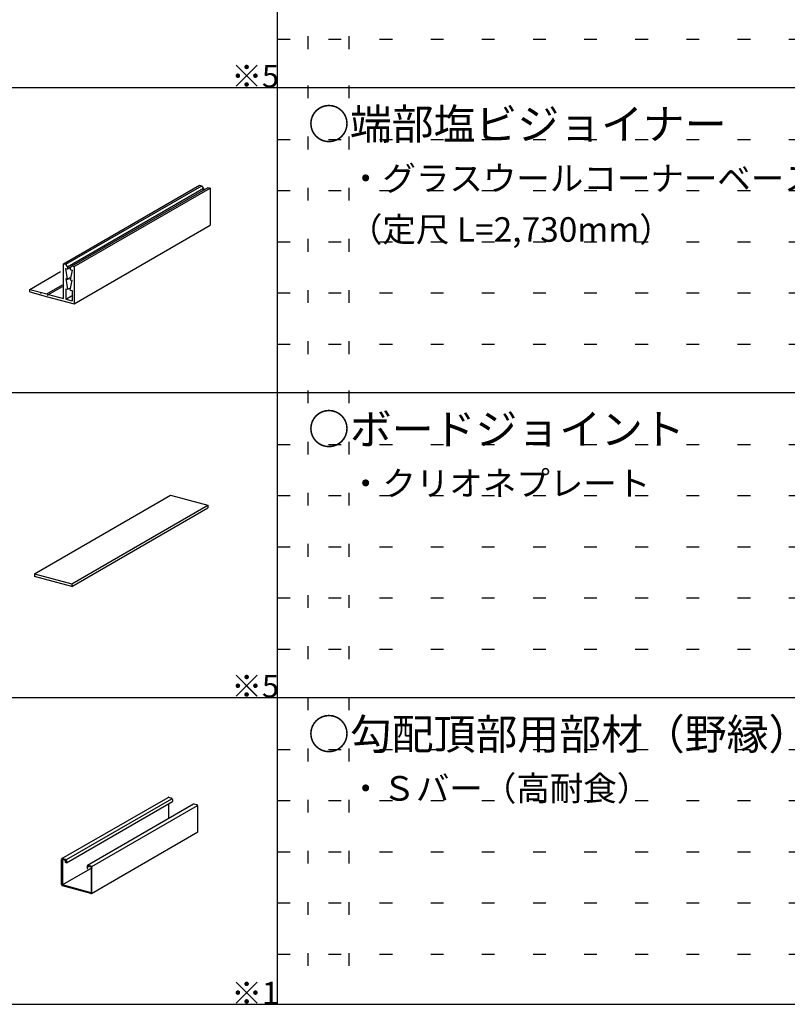
# Model space of a CAD drawing. Extents: x 15 to 405, y 13 to 281.
# Drawn here: x 69 to 106, y 185 to 234 of the extents above; entities that cross this region are included whole.
import ezdxf

# ---------------------------------------------------------------- set-up
doc = ezdxf.new("R2010")
doc.units = 0
doc.header["$MEASUREMENT"] = 0
doc.linetypes.add('DOT', pattern=[2.5, 0.625, -1.875])
for name, color, linetype in [('_0-2_野縁受け', 7, 'CONTINUOUS'), ('_0-3_野縁', 7, 'CONTINUOUS'), ('_0-6_文字', 7, 'CONTINUOUS'), ('_0-B_補強金具__金具__その他', 7, 'CONTINUOUS'), ('_F-3_野縁', 7, 'CONTINUOUS'), ('ADD_LINE', 7, 'CONTINUOUS')]:
    doc.layers.add(name, color=color, linetype=linetype)
doc.styles.get("Standard").update_dxf_attribs({"font": 'txt', "bigfont": 'bigfont.shx'})

msp = doc.modelspace()

# ---------------------------------------------------------------- linework, layer by layer
at = {"layer": '_0-2_野縁受け', "color": 3, "linetype": 'Continuous'}
for p, q in [((70.801, 221.61), (77.449, 225.449)), ((70.909, 221.581), (77.558, 225.42)), ((70.996, 221.458), (77.645, 225.296)), ((71.214, 221.5), (77.862, 225.338)), ((71.322, 221.47), (77.971, 225.309)), ((77.449, 225.449), (77.558, 225.42)), ((77.645, 225.296), (77.558, 225.42)), ((77.645, 225.296), (77.645, 225.213)), ((77.862, 225.338), (77.971, 225.309)), ((77.971, 225.309), (77.971, 223.489)), ((71.322, 219.65), (77.971, 223.489)), ((70.801, 221.61), (70.909, 221.581)), ((70.801, 219.91), (70.801, 221.61)), ((70.996, 221.458), (70.909, 221.581)), ((70.996, 220.858), (70.909, 221.381)), ((70.909, 221.381), (70.996, 221.358)), ((70.996, 221.458), (70.996, 221.358)), ((70.996, 221.358), (71.129, 221.434)), ((71.127, 221.423), (71.214, 221.5)), ((71.127, 221.423), (71.127, 221.323)), ((71.214, 221.5), (71.322, 221.47)), ((71.322, 221.47), (71.322, 219.65)), ((69.149, 220.353), (70.657, 221.224)), ((70.996, 220.858), (71.122, 220.93)), ((71.127, 221.323), (71.214, 221.3)), ((71.214, 221.3), (71.127, 220.823)), ((69.975, 220.132), (70.747, 220.577)), ((70.062, 220.108), (70.747, 220.504)), ((70.909, 220.881), (70.996, 220.358)), ((70.909, 220.881), (70.996, 220.858)), ((70.996, 220.358), (71.132, 220.436)), ((71.127, 220.823), (71.214, 220.8)), ((71.127, 220.323), (71.214, 220.8)), ((69.149, 220.353), (69.975, 220.132)), ((69.149, 220.233), (69.149, 220.353)), ((69.149, 220.233), (70.022, 219.999)), ((69.67, 220.163), (69.67, 220.162)), ((69.975, 220.132), (70.018, 220.07)), ((70.018, 220.07), (70.062, 220.108)), ((70.022, 219.999), (71.322, 219.65)), ((70.062, 220.108), (70.801, 219.91)), ((70.909, 220.381), (70.909, 219.881)), ((70.909, 220.381), (70.996, 220.358)), ((70.909, 219.881), (71.191, 220.044)), ((71.127, 220.323), (71.214, 220.3)), ((71.214, 220.3), (71.214, 219.8)), ((70.909, 219.881), (71.214, 219.8))]:
    msp.add_line(p, q, dxfattribs=at)
at = {"layer": '_0-3_野縁', "color": 2, "linetype": 'Continuous'}
for p, q in [((70.724, 192.534), (75.908, 195.527)), ((70.937, 192.487), (76.086, 195.46)), ((75.912, 195.529), (75.908, 195.527)), ((75.919, 195.531), (75.912, 195.529)), ((75.927, 195.531), (75.919, 195.531)), ((75.935, 195.53), (75.927, 195.531)), ((75.935, 195.53), (75.935, 195.53)), ((75.935, 195.53), (76.074, 195.492)), ((76.082, 195.489), (76.074, 195.492)), ((76.074, 195.492), (76.074, 195.492)), ((76.09, 195.485), (76.082, 195.489)), ((76.097, 195.479), (76.09, 195.485)), ((76.104, 195.472), (76.097, 195.479)), ((76.11, 195.464), (76.104, 195.472)), ((76.114, 195.455), (76.11, 195.464)), ((76.118, 195.446), (76.114, 195.455)), ((76.12, 195.436), (76.118, 195.446)), ((76.12, 195.427), (76.12, 195.436)), ((76.12, 195.427), (76.12, 195.32)), ((76.12, 195.427), (76.12, 195.427)), ((70.937, 192.327), (76.12, 195.32)), ((77.157, 195.192), (71.973, 192.199)), ((72.186, 192.152), (77.343, 195.13)), ((75.926, 195.207), (75.926, 194.481)), ((77.161, 195.194), (77.157, 195.192)), ((77.168, 195.196), (77.161, 195.194)), ((77.176, 195.196), (77.168, 195.196)), ((77.184, 195.195), (77.176, 195.196)), ((77.184, 195.195), (77.184, 195.195)), ((77.323, 195.158), (77.184, 195.195)), ((77.331, 195.155), (77.323, 195.158)), ((77.339, 195.15), (77.331, 195.155)), ((77.347, 195.144), (77.339, 195.15)), ((77.353, 195.137), (77.347, 195.144)), ((77.359, 195.129), (77.353, 195.137)), ((77.364, 195.12), (77.359, 195.129)), ((77.367, 195.111), (77.364, 195.12)), ((77.369, 195.101), (77.367, 195.111)), ((77.37, 195.092), (77.369, 195.101)), ((77.37, 193.838), (77.37, 195.092)), ((77.37, 195.092), (77.37, 195.092)), ((72.167, 190.834), (77.37, 193.838)), ((70.706, 192.505), (70.705, 192.496)), ((70.708, 192.513), (70.706, 192.505)), ((70.711, 192.521), (70.708, 192.513)), ((70.716, 192.527), (70.711, 192.521)), ((70.722, 192.532), (70.716, 192.527)), ((70.728, 192.536), (70.722, 192.532)), ((70.735, 192.538), (70.728, 192.536)), ((70.743, 192.538), (70.735, 192.538)), ((70.751, 192.537), (70.743, 192.538)), ((70.751, 192.537), (70.89, 192.5)), ((70.751, 192.537), (70.751, 192.537)), ((70.705, 191.269), (70.705, 192.496)), ((70.742, 192.497), (70.742, 191.244)), ((70.742, 192.497), (70.9, 192.454)), ((70.772, 191.262), (72.212, 192.093)), ((70.898, 192.497), (70.89, 192.5)), ((70.89, 192.5), (70.89, 192.5)), ((70.906, 192.492), (70.898, 192.497)), ((70.9, 192.337), (70.9, 192.454)), ((70.937, 192.327), (70.9, 192.337)), ((70.914, 192.486), (70.906, 192.492)), ((70.92, 192.479), (70.914, 192.486)), ((70.937, 192.327), (70.914, 192.333)), ((70.926, 192.471), (70.92, 192.479)), ((70.931, 192.462), (70.926, 192.471)), ((70.934, 192.453), (70.931, 192.462)), ((70.936, 192.443), (70.934, 192.453)), ((70.937, 192.434), (70.936, 192.443)), ((70.937, 192.434), (70.937, 192.327)), ((70.937, 192.434), (70.937, 192.434)), ((71.955, 192.17), (71.954, 192.161)), ((71.954, 192.161), (71.954, 192.054)), ((71.954, 192.054), (71.991, 192.045)), ((71.957, 192.179), (71.955, 192.17)), ((71.96, 192.186), (71.957, 192.179)), ((71.965, 192.192), (71.96, 192.186)), ((71.971, 192.198), (71.965, 192.192)), ((71.977, 192.201), (71.971, 192.198)), ((71.985, 192.203), (71.977, 192.201)), ((71.993, 192.203), (71.985, 192.203)), ((72.149, 192.12), (71.991, 192.162)), ((71.991, 192.045), (71.991, 192.162)), ((72.001, 192.202), (71.993, 192.203)), ((72.14, 192.165), (72.001, 192.202)), ((72.001, 192.202), (72.001, 192.202)), ((72.148, 192.162), (72.14, 192.165)), ((72.156, 192.157), (72.148, 192.162)), ((72.149, 192.12), (72.149, 190.867)), ((72.163, 192.151), (72.156, 192.157)), ((72.169, 192.144), (72.163, 192.151)), ((72.175, 192.136), (72.169, 192.144)), ((72.18, 192.127), (72.175, 192.136)), ((72.183, 192.118), (72.18, 192.127)), ((72.185, 192.108), (72.183, 192.118)), ((72.186, 192.099), (72.185, 192.108)), ((72.186, 190.872), (72.186, 192.099)), ((72.186, 192.099), (72.186, 192.099)), ((70.705, 191.269), (70.705, 191.269)), ((70.705, 191.269), (70.706, 191.26)), ((70.706, 191.26), (70.708, 191.25)), ((70.708, 191.25), (70.711, 191.241)), ((70.711, 191.241), (70.716, 191.232)), ((70.716, 191.232), (70.722, 191.224)), ((70.722, 191.224), (70.728, 191.217)), ((70.728, 191.217), (70.735, 191.211)), ((70.735, 191.211), (70.743, 191.206)), ((72.149, 190.867), (70.742, 191.244)), ((70.743, 191.206), (70.751, 191.203)), ((72.14, 190.831), (70.751, 191.203)), ((70.751, 191.203), (70.751, 191.203)), ((72.14, 190.831), (72.14, 190.831)), ((72.14, 190.831), (72.148, 190.83)), ((72.148, 190.83), (72.156, 190.83)), ((72.156, 190.83), (72.163, 190.832)), ((72.163, 190.832), (72.169, 190.836)), ((72.169, 190.836), (72.175, 190.841)), ((72.175, 190.841), (72.18, 190.847)), ((72.18, 190.847), (72.183, 190.855)), ((72.183, 190.855), (72.185, 190.863)), ((72.185, 190.863), (72.186, 190.872))]:
    msp.add_line(p, q, dxfattribs=at)
at = {"layer": '_0-B_補強金具__金具__その他', "color": 3, "linetype": 'Continuous'}
for p, q in [((69.379, 206.456), (76.027, 210.294)), ((76.027, 210.294), (77.85, 209.806)), ((71.202, 205.837), (77.85, 209.676)), ((71.204, 205.967), (77.853, 209.805)), ((77.85, 209.806), (77.85, 209.676)), ((69.379, 206.456), (71.202, 205.967)), ((69.379, 206.456), (69.379, 206.326)), ((71.202, 205.837), (69.379, 206.326)), ((71.202, 205.967), (71.202, 205.837))]:
    msp.add_line(p, q, dxfattribs=at)
at = {"layer": '_F-3_野縁', "color": 4, "linetype": 'Continuous'}
msp.add_line((81.25, 275), (81.25, 185.412), dxfattribs=at)
at = {"layer": '_F-3_野縁', "color": 3, "linetype": 'Continuous'}
for p, q in [((19, 230.229), (208, 230.229)), ((19, 215.32), (208, 215.32)), ((19, 200.412), (208, 200.412)), ((19, 185.412), (208, 185.412))]:
    msp.add_line(p, q, dxfattribs=at)
at = {"layer": 'ADD_LINE', "color": 5, "linetype": 'DOT'}
for p, q in [((82.75, 245.229), (82.75, 230.229)), ((84.75, 245.229), (84.75, 230.229)), ((81.25, 232.592), (113.5, 232.592)), ((82.75, 230.32), (82.75, 215.32)), ((84.75, 230.32), (84.75, 215.32)), ((81.25, 227.683), (113.5, 227.683)), ((81.25, 225.183), (113.5, 225.183)), ((81.25, 222.683), (113.5, 222.683)), ((81.25, 220.183), (113.5, 220.183)), ((81.25, 217.683), (113.5, 217.683)), ((82.75, 215.412), (82.75, 200.412)), ((84.75, 215.412), (84.75, 200.412)), ((81.25, 212.775), (113.5, 212.775)), ((81.25, 210.275), (113.5, 210.275)), ((81.25, 207.775), (113.5, 207.775)), ((81.25, 205.275), (113.5, 205.275)), ((81.25, 202.775), (113.5, 202.775)), ((82.75, 200.412), (82.75, 185.412)), ((84.75, 200.412), (84.75, 185.412)), ((81.25, 197.866), (113.5, 197.866)), ((81.25, 195.366), (113.5, 195.366)), ((81.25, 192.866), (113.5, 192.866)), ((81.25, 190.366), (113.5, 190.366)), ((81.25, 187.866), (113.5, 187.866))]:
    msp.add_line(p, q, dxfattribs=at)

# ---------------------------------------------------------------- texts
at = {"layer": '_0-6_文字', "color": 7}
for s, height, p in [('※5', 1.1, (79, 230.229)), ('○端部塩ビジョイナー', 1.5, (82.75, 227.683)), ('・グラスウールコーナーベース25（17-54）', 1.2, (84.75, 225.183)), ('（定尺 L=2,730mm）', 1.2, (84.75, 222.683)), ('○ボードジョイント', 1.5, (82.75, 212.775)), ('・クリオネプレート', 1.2, (84.75, 210.275)), ('※5', 1.1, (79, 200.412)), ('○勾配頂部用部材（野縁）', 1.5, (82.75, 197.866)), ('・Ｓバー（高耐食）', 1.2, (84.75, 195.366)), ('※1', 1.1, (79, 185.412))]:
    msp.add_text(s, height=height, dxfattribs=at).set_placement(p)

doc.saveas('drawing.dxf')
